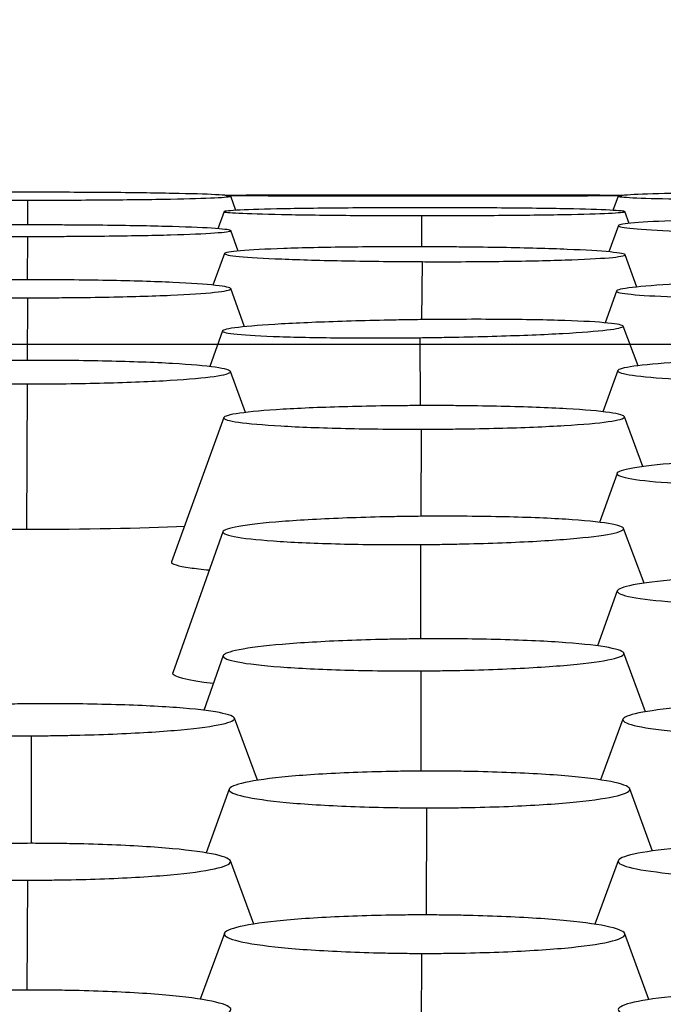
# Model space of a CAD drawing. Units: millimetres. Extents: x 0 to 291, y -125 to 204.
# Drawn here: x 164 to 166, y 156 to 158 of the extents above; entities that cross this region are included whole.
import ezdxf
from ezdxf import colors
from ezdxf.entities.mleader import LeaderData, LeaderLine
from ezdxf.enums import TextEntityAlignment as Align
from ezdxf.math import Vec2, Vec3

# ---------------------------------------------------------------- set-up
doc = ezdxf.new("R2010")
doc.units = ezdxf.units.MM
doc.layers.add('Predeterminado', color=7, linetype='Continuous')
doc.layers.add('RE-3-50X60-CENTR', color=7, linetype='Continuous')
doc.styles.add('SEACAD_Arial', font='arial.ttf')
doc.dimstyles.new('ISO', dxfattribs={"dimtxt": 3.125, "dimasz": 3.125, "dimexe": 1.5625, "dimexo": 0, "dimgap": 0.78125, "dimtad": 0, "dimlfac": 7.142857, "dimtxsty": 'SEACAD_Arial', "dimblk1": '_SE_FILLED', "dimblk2": '_SE_FILLED', "dimsah": 1, "dimcen": 1.5625, "dimadec": 1, "dimazin": 0, "dimtfac": 0.5, "dimtmove": 0, "dimatfit": 3, "dimfxl": 1, "dimarcsym": 0})

# ---------------------------------------------------------------- blocks, each defined once
blk = doc.blocks.new('SE4')
at = {"layer": 'RE-3-50X60-CENTR', "color": 7, "linetype": 'Continuous'}
for p, q in [((164.7646, 157.9594), (164.7546, 157.9869)), ((165.5047, 157.9869), (165.4947, 157.9594)), ((164.3611, 157.9792), (164.3608, 157.9311)), ((164.7417, 157.9569), (164.7297, 157.9238)), ((165.1241, 157.9492), (165.1237, 157.8888)), ((165.5259, 157.934), (165.5176, 157.9569)), ((165.5056, 157.9298), (165.4869, 157.8789)), ((164.769, 157.8806), (164.7546, 157.9201)), ((164.3611, 157.9088), (164.3606, 157.825)), ((164.7426, 157.8757), (164.7201, 157.8145)), ((165.541, 157.8108), (165.5184, 157.8734)), ((165.125, 157.86), (165.1239, 157.7476)), ((164.7815, 157.7339), (164.7546, 157.8078)), ((165.5014, 157.8031), (165.4798, 157.7415)), ((164.3611, 157.79), (164.3604, 157.6687)), ((164.7385, 157.7258), (164.7142, 157.6567)), ((165.5433, 157.6583), (165.5142, 157.7352)), ((165.1207, 157.7127), (165.1215, 157.5811)), ((164.7831, 157.5677), (164.7539, 157.6472)), ((165.5042, 157.6489), (165.4753, 157.5693)), ((164.3605, 157.623), (164.3594, 157.341)), ((164.7412, 157.5579), (164.6399, 157.2783)), ((165.5524, 157.4629), (165.5169, 157.5596)), ((165.1235, 157.5354), (165.1228, 157.3667)), ((165.5026, 157.4499), (165.4688, 157.355)), ((165.5549, 157.2372), (165.5152, 157.3432)), ((164.7396, 157.3369), (164.6424, 157.0637)), ((165.1218, 157.312), (165.1222, 157.1292)), ((165.5031, 157.2224), (165.4649, 157.1155)), ((164.7401, 157.0968), (164.7022, 156.9908)), ((165.558, 156.988), (165.5157, 157.1016)), ((165.1224, 157.0673), (165.1224, 156.8729)), ((164.8064, 156.8553), (164.7616, 156.9758)), ((165.5141, 156.9738), (165.4709, 156.8559)), ((164.3682, 156.9415), (164.3682, 156.7332)), ((164.7518, 156.8383), (164.7067, 156.7147)), ((165.5715, 156.7182), (165.5272, 156.8389)), ((165.1339, 156.8019), (165.1328, 156.5944)), ((164.799, 156.5767), (164.7542, 156.699)), ((165.5047, 156.6996), (165.4597, 156.5763)), ((164.3609, 156.6619), (164.3597, 156.449)), ((164.7422, 156.5588), (164.6953, 156.4311)), ((165.5642, 156.4305), (165.5176, 156.5582)), ((165.1243, 156.52), (165.1229, 156.3052))]:
    blk.add_line(p, q, dxfattribs=at)
for major_axis, start_param, end_param in [((-0.3881, 0), 3.278935, 6.177128), ((0.3881, 0), 3.284933, 6.107772)]:
    blk.add_ellipse((165.1298, 157.9882), major_axis=major_axis, ratio=0.001679, start_param=start_param, end_param=end_param, dxfattribs=at)
for points, knots in [([(164.3668, 157.9945), (164.3595, 157.9945), (164.3532, 157.9945), (164.342, 157.9945), (164.3359, 157.9945), (164.3169, 157.9944), (164.3044, 157.9944), (164.2673, 157.9942), (164.2428, 157.9941), (164.1722, 157.9935), (164.1289, 157.993), (164.0582, 157.9916), (164.0295, 157.9907), (163.99, 157.9889), (163.9792, 157.9879), (163.9783, 157.9859), (163.9883, 157.9849), (164.0265, 157.983), (164.0547, 157.9822), (164.1245, 157.9808), (164.1675, 157.9802), (164.2376, 157.9796), (164.262, 157.9794), (164.2988, 157.9793), (164.3113, 157.9792), (164.3303, 157.9792), (164.3363, 157.9792), (164.3474, 157.9792), (164.3538, 157.9792), (164.3611, 157.9792)], [0, 0, 0, 0, 0.014548, 0.014548, 0.030206, 0.030206, 0.061523, 0.061523, 0.124156, 0.124156, 0.249422, 0.249422, 0.374688, 0.374688, 0.499955, 0.499955, 0.625221, 0.625221, 0.750487, 0.750487, 0.875754, 0.875754, 0.938387, 0.938387, 0.969703, 0.969703, 0.985362, 0.985362, 1, 1, 1, 1]), ([(164.3611, 157.9792), (164.3685, 157.9792), (164.3749, 157.9792), (164.3862, 157.9792), (164.3923, 157.9792), (164.4115, 157.9792), (164.4242, 157.9792), (164.4617, 157.9794), (164.4865, 157.9795), (164.5581, 157.9801), (164.6021, 157.9806), (164.674, 157.982), (164.7032, 157.9829), (164.7434, 157.9848), (164.7543, 157.9858), (164.7549, 157.9878), (164.7447, 157.9888), (164.706, 157.9907), (164.6774, 157.9915), (164.6069, 157.9929), (164.5633, 157.9935), (164.4921, 157.9941), (164.4673, 157.9942), (164.4298, 157.9944), (164.4171, 157.9944), (164.3979, 157.9945), (164.3918, 157.9945), (164.3805, 157.9945), (164.3741, 157.9945), (164.3668, 157.9945)], [0, 0, 0, 0, 0.014648, 0.014648, 0.030306, 0.030306, 0.061622, 0.061622, 0.124254, 0.124254, 0.249517, 0.249517, 0.374781, 0.374781, 0.500044, 0.500044, 0.625308, 0.625308, 0.750572, 0.750572, 0.875835, 0.875835, 0.938467, 0.938467, 0.969783, 0.969783, 0.985441, 0.985441, 1, 1, 1, 1]), ([(165.8928, 157.9945), (165.8855, 157.9945), (165.8792, 157.9945), (165.868, 157.9945), (165.8619, 157.9945), (165.843, 157.9944), (165.8304, 157.9944), (165.7933, 157.9942), (165.7688, 157.9941), (165.6982, 157.9935), (165.6549, 157.993), (165.5842, 157.9916), (165.5555, 157.9907), (165.516, 157.9889), (165.5052, 157.9879), (165.5043, 157.9859), (165.5143, 157.9849), (165.5525, 157.983), (165.5807, 157.9822), (165.6505, 157.9808), (165.6935, 157.9802), (165.7636, 157.9796), (165.788, 157.9794), (165.8249, 157.9793), (165.8374, 157.9792), (165.8563, 157.9792), (165.8623, 157.9792), (165.8735, 157.9792), (165.8798, 157.9792), (165.8871, 157.9792)], [0, 0, 0, 0, 0.014544, 0.014544, 0.030203, 0.030203, 0.061519, 0.061519, 0.124153, 0.124153, 0.249419, 0.249419, 0.374686, 0.374686, 0.499953, 0.499953, 0.625219, 0.625219, 0.750486, 0.750486, 0.875753, 0.875753, 0.938386, 0.938386, 0.969703, 0.969703, 0.985361, 0.985361, 1, 1, 1, 1]), ([(165.1298, 157.9645), (165.1225, 157.9645), (165.1162, 157.9645), (165.105, 157.9645), (165.0989, 157.9645), (165.0799, 157.9645), (165.0674, 157.9644), (165.0303, 157.9643), (165.0058, 157.9641), (164.9352, 157.9636), (164.8919, 157.963), (164.8212, 157.9616), (164.7925, 157.9608), (164.753, 157.9589), (164.7421, 157.9579), (164.7413, 157.9559), (164.7513, 157.9549), (164.7895, 157.9531), (164.8177, 157.9522), (164.8875, 157.9508), (164.9305, 157.9502), (165.0006, 157.9496), (165.025, 157.9495), (165.0619, 157.9493), (165.0744, 157.9493), (165.0933, 157.9492), (165.0993, 157.9492), (165.1105, 157.9492), (165.1168, 157.9492), (165.1241, 157.9492)], [0, 0, 0, 0, 0.01455, 0.01455, 0.030208, 0.030208, 0.061525, 0.061525, 0.124158, 0.124158, 0.249424, 0.249424, 0.37469, 0.37469, 0.499956, 0.499956, 0.625222, 0.625222, 0.750488, 0.750488, 0.875754, 0.875754, 0.938387, 0.938387, 0.969703, 0.969703, 0.985362, 0.985362, 1, 1, 1, 1]), ([(165.1241, 157.9492), (165.1315, 157.9492), (165.138, 157.9492), (165.1493, 157.9492), (165.1553, 157.9492), (165.1745, 157.9492), (165.1872, 157.9493), (165.2247, 157.9494), (165.2495, 157.9496), (165.3211, 157.9501), (165.3652, 157.9507), (165.437, 157.9521), (165.4662, 157.9529), (165.5064, 157.9548), (165.5173, 157.9558), (165.5179, 157.9578), (165.5077, 157.9588), (165.469, 157.9607), (165.4404, 157.9616), (165.3699, 157.963), (165.3263, 157.9635), (165.2551, 157.9641), (165.2303, 157.9643), (165.1928, 157.9644), (165.1801, 157.9645), (165.1609, 157.9645), (165.1548, 157.9645), (165.1435, 157.9645), (165.1371, 157.9645), (165.1298, 157.9645)], [0, 0, 0, 0, 0.014648, 0.014648, 0.030306, 0.030306, 0.061622, 0.061622, 0.124253, 0.124253, 0.249517, 0.249517, 0.37478, 0.37478, 0.500044, 0.500044, 0.625307, 0.625307, 0.75057, 0.75057, 0.875834, 0.875834, 0.938465, 0.938465, 0.969781, 0.969781, 0.985439, 0.985439, 1, 1, 1, 1]), ([(164.3668, 157.9312), (164.3595, 157.9312), (164.3532, 157.9311), (164.342, 157.9311), (164.3359, 157.9311), (164.3169, 157.9311), (164.3044, 157.931), (164.2673, 157.9308), (164.2428, 157.9306), (164.1722, 157.9297), (164.1288, 157.9289), (164.0582, 157.9269), (164.0295, 157.9257), (163.99, 157.923), (163.9792, 157.9215), (163.9783, 157.9187), (163.9883, 157.9172), (164.0265, 157.9145), (164.0547, 157.9132), (164.1245, 157.9112), (164.1675, 157.9103), (164.2376, 157.9095), (164.262, 157.9092), (164.2988, 157.909), (164.3113, 157.909), (164.3303, 157.9089), (164.3363, 157.9089), (164.3474, 157.9088), (164.3538, 157.9088), (164.3611, 157.9088)], [0, 0, 0, 0, 0.014545, 0.014545, 0.030203, 0.030203, 0.06152, 0.06152, 0.124153, 0.124153, 0.24942, 0.24942, 0.374687, 0.374687, 0.499954, 0.499954, 0.62522, 0.62522, 0.750487, 0.750487, 0.875754, 0.875754, 0.938387, 0.938387, 0.969704, 0.969704, 0.985362, 0.985362, 1, 1, 1, 1]), ([(164.3611, 157.9088), (164.3685, 157.9088), (164.3749, 157.9088), (164.3862, 157.9088), (164.3923, 157.9089), (164.4115, 157.9089), (164.4242, 157.909), (164.4617, 157.9092), (164.4865, 157.9094), (164.5581, 157.9102), (164.6021, 157.911), (164.674, 157.913), (164.7032, 157.9143), (164.7434, 157.917), (164.7543, 157.9185), (164.7549, 157.9213), (164.7447, 157.9228), (164.706, 157.9256), (164.6774, 157.9268), (164.6069, 157.9289), (164.5633, 157.9297), (164.4921, 157.9306), (164.4673, 157.9308), (164.4298, 157.931), (164.4171, 157.9311), (164.3979, 157.9311), (164.3918, 157.9311), (164.3805, 157.9311), (164.3741, 157.9312), (164.3668, 157.9312)], [0, 0, 0, 0, 0.014647, 0.014647, 0.030305, 0.030305, 0.061621, 0.061621, 0.124253, 0.124253, 0.249517, 0.249517, 0.374782, 0.374782, 0.500046, 0.500046, 0.62531, 0.62531, 0.750574, 0.750574, 0.875838, 0.875838, 0.93847, 0.93847, 0.969786, 0.969786, 0.985444, 0.985444, 1, 1, 1, 1]), ([(165.8936, 157.9429), (165.8864, 157.9429), (165.8801, 157.943), (165.8689, 157.943), (165.8628, 157.943), (165.8438, 157.943), (165.8312, 157.9429), (165.7941, 157.9428), (165.7696, 157.9425), (165.699, 157.9417), (165.6557, 157.9407), (165.5851, 157.9384), (165.5564, 157.9368), (165.5168, 157.9335), (165.506, 157.9316), (165.5051, 157.9279), (165.5151, 157.926), (165.5533, 157.9224), (165.5815, 157.9207), (165.6514, 157.9178), (165.6944, 157.9166), (165.7645, 157.9153), (165.7888, 157.9149), (165.8257, 157.9145), (165.8382, 157.9144), (165.8571, 157.9142), (165.8632, 157.9142), (165.8743, 157.9141), (165.8807, 157.9141), (165.888, 157.9141)], [0, 0, 0, 0, 0.01454, 0.01454, 0.030198, 0.030198, 0.061515, 0.061515, 0.124149, 0.124149, 0.249416, 0.249416, 0.374684, 0.374684, 0.499951, 0.499951, 0.625218, 0.625218, 0.750486, 0.750486, 0.875753, 0.875753, 0.938387, 0.938387, 0.969704, 0.969704, 0.985362, 0.985362, 1, 1, 1, 1]), ([(165.1306, 157.8888), (165.1234, 157.8888), (165.117, 157.8889), (165.1058, 157.8889), (165.0998, 157.8889), (165.0808, 157.8888), (165.0682, 157.8888), (165.0311, 157.8886), (165.0066, 157.8884), (164.936, 157.8876), (164.8927, 157.8866), (164.822, 157.8842), (164.7933, 157.8827), (164.7538, 157.8793), (164.743, 157.8775), (164.7421, 157.8738), (164.7521, 157.8719), (164.7903, 157.8683), (164.8185, 157.8666), (164.8883, 157.8637), (164.9313, 157.8625), (165.0014, 157.8612), (165.0258, 157.8608), (165.0627, 157.8604), (165.0752, 157.8603), (165.0941, 157.8601), (165.1001, 157.8601), (165.1113, 157.86), (165.1176, 157.86), (165.125, 157.86)], [0, 0, 0, 0, 0.014539, 0.014539, 0.030197, 0.030197, 0.061514, 0.061514, 0.124148, 0.124148, 0.249416, 0.249416, 0.374683, 0.374683, 0.499951, 0.499951, 0.625218, 0.625218, 0.750486, 0.750486, 0.875753, 0.875753, 0.938387, 0.938387, 0.969704, 0.969704, 0.985363, 0.985363, 1, 1, 1, 1]), ([(165.125, 157.86), (165.1324, 157.8599), (165.1388, 157.8599), (165.1501, 157.8599), (165.1562, 157.8599), (165.1753, 157.8599), (165.188, 157.8599), (165.2255, 157.8601), (165.2503, 157.8603), (165.3219, 157.8611), (165.366, 157.8621), (165.4378, 157.8645), (165.4671, 157.866), (165.5072, 157.8694), (165.5181, 157.8713), (165.5188, 157.875), (165.5086, 157.8769), (165.4698, 157.8806), (165.4413, 157.8823), (165.3707, 157.8852), (165.3272, 157.8864), (165.2559, 157.8877), (165.2312, 157.888), (165.1937, 157.8884), (165.181, 157.8886), (165.1618, 157.8887), (165.1557, 157.8887), (165.1443, 157.8888), (165.138, 157.8888), (165.1306, 157.8888)], [0, 0, 0, 0, 0.014647, 0.014647, 0.030305, 0.030305, 0.061621, 0.061621, 0.124254, 0.124254, 0.249519, 0.249519, 0.374783, 0.374783, 0.500048, 0.500048, 0.625313, 0.625313, 0.750578, 0.750578, 0.875843, 0.875843, 0.938475, 0.938475, 0.969792, 0.969792, 0.98545, 0.98545, 1, 1, 1, 1]), ([(164.3668, 157.825), (164.3595, 157.825), (164.3532, 157.825), (164.342, 157.8249), (164.3359, 157.8249), (164.3169, 157.8248), (164.3044, 157.8247), (164.2673, 157.8244), (164.2427, 157.8241), (164.1721, 157.8228), (164.1288, 157.8215), (164.0582, 157.8183), (164.0295, 157.8164), (163.99, 157.8122), (163.9792, 157.8099), (163.9783, 157.8054), (163.9883, 157.8031), (164.0265, 157.7989), (164.0546, 157.7969), (164.1245, 157.7937), (164.1675, 157.7924), (164.2376, 157.791), (164.262, 157.7907), (164.2988, 157.7903), (164.3113, 157.7902), (164.3303, 157.7901), (164.3363, 157.7901), (164.3474, 157.7901), (164.3538, 157.7901), (164.3611, 157.79)], [0, 0, 0, 0, 0.01454, 0.01454, 0.030199, 0.030199, 0.061516, 0.061516, 0.124149, 0.124149, 0.249417, 0.249417, 0.374684, 0.374684, 0.499952, 0.499952, 0.625219, 0.625219, 0.750487, 0.750487, 0.875754, 0.875754, 0.938388, 0.938388, 0.969705, 0.969705, 0.985363, 0.985363, 1, 1, 1, 1]), ([(164.3611, 157.79), (164.3685, 157.79), (164.3749, 157.79), (164.3862, 157.7901), (164.3923, 157.7901), (164.4115, 157.7902), (164.4242, 157.7902), (164.4617, 157.7905), (164.4865, 157.7909), (164.5581, 157.7922), (164.6022, 157.7934), (164.674, 157.7966), (164.7032, 157.7985), (164.7434, 157.8028), (164.7543, 157.8051), (164.7549, 157.8096), (164.7447, 157.8119), (164.706, 157.8162), (164.6775, 157.8182), (164.6069, 157.8214), (164.5633, 157.8227), (164.4921, 157.8241), (164.4673, 157.8244), (164.4298, 157.8247), (164.4171, 157.8248), (164.3979, 157.8249), (164.3918, 157.8249), (164.3805, 157.825), (164.3741, 157.825), (164.3668, 157.825)], [0, 0, 0, 0, 0.014646, 0.014646, 0.030304, 0.030304, 0.06162, 0.06162, 0.124253, 0.124253, 0.249518, 0.249518, 0.374783, 0.374783, 0.500047, 0.500047, 0.625312, 0.625312, 0.750577, 0.750577, 0.875842, 0.875842, 0.938474, 0.938474, 0.96979, 0.96979, 0.985449, 0.985449, 1, 1, 1, 1]), ([(165.8894, 157.825), (165.8821, 157.8249), (165.8758, 157.8248), (165.8646, 157.8246), (165.8586, 157.8245), (165.8396, 157.8242), (165.827, 157.824), (165.7899, 157.8232), (165.7654, 157.8226), (165.6948, 157.8204), (165.6515, 157.8186), (165.5809, 157.8146), (165.5522, 157.8123), (165.5126, 157.8076), (165.5018, 157.8052), (165.501, 157.8008), (165.511, 157.7986), (165.5492, 157.7948), (165.5773, 157.7932), (165.6472, 157.7909), (165.6902, 157.7901), (165.7603, 157.7895), (165.7846, 157.7895), (165.8215, 157.7896), (165.834, 157.7896), (165.8529, 157.7897), (165.8589, 157.7898), (165.8701, 157.7899), (165.8764, 157.79), (165.8837, 157.79)], [0, 0, 0, 0, 0.014535, 0.014535, 0.030193, 0.030193, 0.06151, 0.06151, 0.124144, 0.124144, 0.249413, 0.249413, 0.374681, 0.374681, 0.499949, 0.499949, 0.625217, 0.625217, 0.750486, 0.750486, 0.875754, 0.875754, 0.938388, 0.938388, 0.969705, 0.969705, 0.985364, 0.985364, 1, 1, 1, 1]), ([(165.1265, 157.7477), (165.1192, 157.7476), (165.1129, 157.7475), (165.1017, 157.7473), (165.0957, 157.7473), (165.0767, 157.7469), (165.0641, 157.7467), (165.027, 157.7459), (165.0025, 157.7453), (164.9319, 157.7431), (164.8885, 157.7413), (164.8179, 157.7373), (164.7892, 157.735), (164.7497, 157.7303), (164.7389, 157.7279), (164.738, 157.7235), (164.748, 157.7213), (164.7862, 157.7175), (164.8143, 157.7159), (164.8841, 157.7136), (164.9271, 157.7128), (164.9972, 157.7122), (165.0216, 157.7122), (165.0585, 157.7123), (165.071, 157.7123), (165.0899, 157.7124), (165.0959, 157.7125), (165.1071, 157.7126), (165.1134, 157.7127), (165.1207, 157.7127)], [0, 0, 0, 0, 0.014534, 0.014534, 0.030192, 0.030192, 0.061509, 0.061509, 0.124144, 0.124144, 0.249412, 0.249412, 0.37468, 0.37468, 0.499949, 0.499949, 0.625217, 0.625217, 0.750486, 0.750486, 0.875754, 0.875754, 0.938388, 0.938388, 0.969705, 0.969705, 0.985364, 0.985364, 1, 1, 1, 1]), ([(165.1207, 157.7127), (165.1281, 157.7128), (165.1346, 157.7129), (165.1459, 157.7131), (165.1519, 157.7131), (165.1711, 157.7135), (165.1838, 157.7137), (165.2213, 157.7145), (165.2461, 157.7151), (165.3177, 157.7172), (165.3618, 157.719), (165.4336, 157.723), (165.4629, 157.7254), (165.503, 157.7301), (165.5139, 157.7325), (165.5145, 157.737), (165.5044, 157.7392), (165.4657, 157.743), (165.4371, 157.7447), (165.3666, 157.747), (165.323, 157.7478), (165.2518, 157.7483), (165.227, 157.7483), (165.1895, 157.7482), (165.1768, 157.7481), (165.1576, 157.748), (165.1515, 157.7479), (165.1402, 157.7478), (165.1338, 157.7478), (165.1265, 157.7477)], [0, 0, 0, 0, 0.014646, 0.014646, 0.030304, 0.030304, 0.06162, 0.06162, 0.124253, 0.124253, 0.249519, 0.249519, 0.374785, 0.374785, 0.50005, 0.50005, 0.625316, 0.625316, 0.750582, 0.750582, 0.875848, 0.875848, 0.93848, 0.93848, 0.969797, 0.969797, 0.985455, 0.985455, 1, 1, 1, 1]), ([(164.3662, 157.6688), (164.3589, 157.6687), (164.3526, 157.6687), (164.3414, 157.6687), (164.3353, 157.6686), (164.3163, 157.6685), (164.3037, 157.6683), (164.2666, 157.6678), (164.2421, 157.6673), (164.1715, 157.6654), (164.1282, 157.6637), (164.0575, 157.6594), (164.0288, 157.6568), (163.9893, 157.6512), (163.9785, 157.6481), (163.9777, 157.6423), (163.9877, 157.6393), (164.0258, 157.6339), (164.054, 157.6314), (164.1238, 157.6273), (164.1668, 157.6257), (164.237, 157.624), (164.2613, 157.6236), (164.2982, 157.6232), (164.3107, 157.6231), (164.3296, 157.623), (164.3357, 157.623), (164.3468, 157.623), (164.3532, 157.623), (164.3605, 157.623)], [0, 0, 0, 0, 0.014537, 0.014537, 0.030196, 0.030196, 0.061513, 0.061513, 0.124147, 0.124147, 0.249415, 0.249415, 0.374683, 0.374683, 0.499951, 0.499951, 0.625219, 0.625219, 0.750487, 0.750487, 0.875755, 0.875755, 0.938389, 0.938389, 0.969706, 0.969706, 0.985365, 0.985365, 1, 1, 1, 1]), ([(164.3605, 157.623), (164.3679, 157.623), (164.3743, 157.623), (164.3856, 157.6231), (164.3917, 157.6231), (164.4108, 157.6233), (164.4236, 157.6234), (164.461, 157.6239), (164.4859, 157.6244), (164.5575, 157.6262), (164.6016, 157.628), (164.6734, 157.6323), (164.7027, 157.6349), (164.7428, 157.6406), (164.7537, 157.6436), (164.7543, 157.6495), (164.7441, 157.6525), (164.7054, 157.6581), (164.6769, 157.6606), (164.6063, 157.6646), (164.5628, 157.6662), (164.4915, 157.6678), (164.4667, 157.6682), (164.4292, 157.6686), (164.4165, 157.6687), (164.3973, 157.6688), (164.3912, 157.6688), (164.3799, 157.6688), (164.3735, 157.6688), (164.3662, 157.6688)], [0, 0, 0, 0, 0.014645, 0.014645, 0.030303, 0.030303, 0.061619, 0.061619, 0.124252, 0.124252, 0.249517, 0.249517, 0.374783, 0.374783, 0.500048, 0.500048, 0.625314, 0.625314, 0.750579, 0.750579, 0.875844, 0.875844, 0.938477, 0.938477, 0.969793, 0.969793, 0.985451, 0.985451, 1, 1, 1, 1]), ([(165.8922, 157.6721), (165.8849, 157.6721), (165.8786, 157.6721), (165.8674, 157.672), (165.8613, 157.672), (165.8423, 157.6718), (165.8297, 157.6717), (165.7926, 157.6712), (165.7681, 157.6707), (165.6975, 157.6688), (165.6542, 157.667), (165.5835, 157.6628), (165.5548, 157.6602), (165.5153, 157.6545), (165.5045, 157.6515), (165.5037, 157.6457), (165.5137, 157.6427), (165.5518, 157.6372), (165.58, 157.6347), (165.6498, 157.6307), (165.6929, 157.6291), (165.763, 157.6274), (165.7873, 157.627), (165.8242, 157.6266), (165.8367, 157.6265), (165.8556, 157.6264), (165.8617, 157.6264), (165.8728, 157.6264), (165.8792, 157.6264), (165.8865, 157.6264)], [0, 0, 0, 0, 0.014534, 0.014534, 0.030192, 0.030192, 0.061509, 0.061509, 0.124144, 0.124144, 0.249412, 0.249412, 0.374681, 0.374681, 0.499949, 0.499949, 0.625218, 0.625218, 0.750486, 0.750486, 0.875755, 0.875755, 0.938389, 0.938389, 0.969706, 0.969706, 0.985365, 0.985365, 1, 1, 1, 1]), ([(165.1292, 157.5812), (165.1219, 157.5812), (165.1156, 157.5811), (165.1044, 157.5811), (165.0983, 157.581), (165.0793, 157.5809), (165.0667, 157.5807), (165.0296, 157.5802), (165.0051, 157.5797), (164.9345, 157.5778), (164.8911, 157.5761), (164.8205, 157.5718), (164.7918, 157.5692), (164.7523, 157.5636), (164.7415, 157.5606), (164.7407, 157.5547), (164.7506, 157.5517), (164.7888, 157.5463), (164.817, 157.5438), (164.8868, 157.5397), (164.9298, 157.5381), (165, 157.5364), (165.0243, 157.536), (165.0612, 157.5356), (165.0737, 157.5355), (165.0926, 157.5354), (165.0987, 157.5354), (165.1098, 157.5354), (165.1162, 157.5354), (165.1235, 157.5354)], [0, 0, 0, 0, 0.014527, 0.014527, 0.030185, 0.030185, 0.061503, 0.061503, 0.124138, 0.124138, 0.249407, 0.249407, 0.374677, 0.374677, 0.499946, 0.499946, 0.625216, 0.625216, 0.750485, 0.750485, 0.875755, 0.875755, 0.938389, 0.938389, 0.969707, 0.969707, 0.985365, 0.985365, 1, 1, 1, 1]), ([(165.1235, 157.5354), (165.1309, 157.5354), (165.1373, 157.5354), (165.1486, 157.5355), (165.1547, 157.5355), (165.1739, 157.5357), (165.1866, 157.5358), (165.2241, 157.5363), (165.2489, 157.5368), (165.3205, 157.5386), (165.3646, 157.5404), (165.4365, 157.5447), (165.4657, 157.5473), (165.5058, 157.553), (165.5167, 157.556), (165.5173, 157.5619), (165.5071, 157.5649), (165.4684, 157.5705), (165.4399, 157.573), (165.3693, 157.577), (165.3258, 157.5786), (165.2545, 157.5802), (165.2297, 157.5806), (165.1922, 157.581), (165.1795, 157.5811), (165.1603, 157.5812), (165.1542, 157.5812), (165.1429, 157.5812), (165.1365, 157.5812), (165.1292, 157.5812)], [0, 0, 0, 0, 0.014644, 0.014644, 0.030303, 0.030303, 0.061619, 0.061619, 0.124253, 0.124253, 0.249519, 0.249519, 0.374786, 0.374786, 0.500053, 0.500053, 0.62532, 0.62532, 0.750587, 0.750587, 0.875853, 0.875853, 0.938487, 0.938487, 0.969804, 0.969804, 0.985462, 0.985462, 1, 1, 1, 1]), ([(165.8905, 157.4798), (165.8832, 157.4797), (165.8769, 157.4796), (165.8657, 157.4795), (165.8597, 157.4794), (165.8407, 157.4791), (165.8281, 157.4789), (165.791, 157.4781), (165.7664, 157.4773), (165.6958, 157.4747), (165.6525, 157.4723), (165.5818, 157.4668), (165.5532, 157.4635), (165.5137, 157.4566), (165.5029, 157.4529), (165.502, 157.4459), (165.512, 157.4424), (165.5502, 157.4361), (165.5783, 157.4333), (165.6482, 157.4288), (165.6912, 157.4271), (165.7613, 157.4256), (165.7857, 157.4252), (165.8226, 157.4249), (165.8351, 157.4249), (165.854, 157.4249), (165.86, 157.4249), (165.8712, 157.4249), (165.8775, 157.4249), (165.8848, 157.425)], [0, 0, 0, 0, 0.014524, 0.014524, 0.030183, 0.030183, 0.0615, 0.0615, 0.124135, 0.124135, 0.249405, 0.249405, 0.374675, 0.374675, 0.499945, 0.499945, 0.625215, 0.625215, 0.750485, 0.750485, 0.875755, 0.875755, 0.93839, 0.93839, 0.969707, 0.969707, 0.985366, 0.985366, 1, 1, 1, 1]), ([(164.3594, 157.341), (164.2311, 157.3412), (164.107, 157.3444), (163.9289, 157.3554), (163.8776, 157.363), (163.8786, 157.3706), (163.8787, 157.3707), (163.8787, 157.3709)], [0, 0, 0, 0, 0.25, 0.25, 0.5, 0.5, 0.5041703, 0.5041703, 0.5041703, 0.5041703]), ([(165.1275, 157.3667), (165.1203, 157.3667), (165.1139, 157.3666), (165.1027, 157.3665), (165.0967, 157.3664), (165.0777, 157.3661), (165.0651, 157.3659), (165.028, 157.365), (165.0035, 157.3643), (164.9328, 157.3617), (164.8895, 157.3593), (164.8189, 157.3538), (164.7902, 157.3505), (164.7507, 157.3436), (164.7399, 157.3399), (164.739, 157.3329), (164.749, 157.3294), (164.7872, 157.3231), (164.8153, 157.3203), (164.8852, 157.3158), (164.9282, 157.3141), (164.9983, 157.3125), (165.0227, 157.3122), (165.0596, 157.3119), (165.0721, 157.3118), (165.091, 157.3118), (165.097, 157.3118), (165.1082, 157.3119), (165.1145, 157.3119), (165.1218, 157.312)], [0, 0, 0, 0, 0.014521, 0.014521, 0.03018, 0.03018, 0.061498, 0.061498, 0.124133, 0.124133, 0.249403, 0.249403, 0.374674, 0.374674, 0.499944, 0.499944, 0.625214, 0.625214, 0.750485, 0.750485, 0.875755, 0.875755, 0.93839, 0.93839, 0.969708, 0.969708, 0.985367, 0.985367, 1, 1, 1, 1]), ([(165.1218, 157.312), (165.1292, 157.312), (165.1357, 157.3121), (165.1469, 157.3122), (165.153, 157.3123), (165.1722, 157.3125), (165.1849, 157.3128), (165.2224, 157.3136), (165.2472, 157.3143), (165.3188, 157.3169), (165.363, 157.3192), (165.4348, 157.3248), (165.464, 157.3281), (165.5041, 157.3351), (165.515, 157.3388), (165.5157, 157.3459), (165.5055, 157.3494), (165.4668, 157.3558), (165.4383, 157.3587), (165.3677, 157.3631), (165.3241, 157.3648), (165.2529, 157.3663), (165.2281, 157.3666), (165.1906, 157.3669), (165.1779, 157.3669), (165.1587, 157.3669), (165.1525, 157.3669), (165.1412, 157.3668), (165.1349, 157.3668), (165.1275, 157.3667)], [0, 0, 0, 0, 0.014643, 0.014643, 0.030301, 0.030301, 0.061618, 0.061618, 0.124252, 0.124252, 0.24952, 0.24952, 0.374787, 0.374787, 0.500055, 0.500055, 0.625323, 0.625323, 0.75059, 0.75059, 0.875858, 0.875858, 0.938492, 0.938492, 0.969809, 0.969809, 0.985467, 0.985467, 1, 1, 1, 1]), ([(164.6399, 157.2783), (164.6399, 157.2782), (164.6398, 157.2781), (164.6393, 157.2742), (164.6519, 157.2705), (164.6861, 157.2656), (164.6984, 157.2642), (164.7126, 157.2628)], [0.2906753, 0.2906753, 0.2906753, 0.2906753, 0.2964874, 0.2964874, 0.4723655, 0.4723655, 0.5475031, 0.5475031, 0.5475031, 0.5475031]), ([(165.891, 157.2549), (165.8838, 157.2549), (165.8775, 157.2548), (165.8663, 157.2547), (165.8602, 157.2546), (165.8412, 157.2543), (165.8286, 157.2541), (165.7915, 157.2533), (165.767, 157.2525), (165.6963, 157.2498), (165.653, 157.2472), (165.5823, 157.2412), (165.5537, 157.2376), (165.5142, 157.2298), (165.5034, 157.2257), (165.5026, 157.2178), (165.5125, 157.2138), (165.5507, 157.2065), (165.5788, 157.2032), (165.6486, 157.198), (165.6917, 157.1959), (165.7618, 157.1939), (165.7862, 157.1935), (165.8231, 157.193), (165.8356, 157.1929), (165.8545, 157.1929), (165.8605, 157.1929), (165.8717, 157.1929), (165.878, 157.1929), (165.8853, 157.1929)], [0, 0, 0, 0, 0.014521, 0.014521, 0.03018, 0.03018, 0.061497, 0.061497, 0.124132, 0.124132, 0.249403, 0.249403, 0.374673, 0.374673, 0.499944, 0.499944, 0.625214, 0.625214, 0.750485, 0.750485, 0.875755, 0.875755, 0.938391, 0.938391, 0.969708, 0.969708, 0.985367, 0.985367, 1, 1, 1, 1]), ([(165.1281, 157.1293), (165.1208, 157.1293), (165.1145, 157.1292), (165.1033, 157.1291), (165.0972, 157.129), (165.0782, 157.1287), (165.0656, 157.1285), (165.0285, 157.1277), (165.004, 157.1269), (164.9333, 157.1242), (164.89, 157.1216), (164.8193, 157.1156), (164.7907, 157.112), (164.7512, 157.1042), (164.7404, 157.1001), (164.7396, 157.0922), (164.7495, 157.0882), (164.7877, 157.0809), (164.8158, 157.0776), (164.8857, 157.0724), (164.9287, 157.0703), (164.9988, 157.0683), (165.0232, 157.0678), (165.0601, 157.0674), (165.0726, 157.0673), (165.0915, 157.0673), (165.0975, 157.0673), (165.1087, 157.0673), (165.115, 157.0673), (165.1224, 157.0673)], [0, 0, 0, 0, 0.014517, 0.014517, 0.030176, 0.030176, 0.061494, 0.061494, 0.124129, 0.124129, 0.2494, 0.2494, 0.374671, 0.374671, 0.499942, 0.499942, 0.625214, 0.625214, 0.750485, 0.750485, 0.875756, 0.875756, 0.938391, 0.938391, 0.969709, 0.969709, 0.985368, 0.985368, 1, 1, 1, 1]), ([(165.1224, 157.0673), (165.1298, 157.0674), (165.1362, 157.0674), (165.1475, 157.0675), (165.1536, 157.0676), (165.1727, 157.0678), (165.1854, 157.068), (165.2229, 157.0688), (165.2478, 157.0696), (165.3194, 157.0723), (165.3635, 157.0748), (165.4354, 157.0809), (165.4646, 157.0845), (165.5047, 157.0923), (165.5156, 157.0965), (165.5162, 157.1045), (165.506, 157.1086), (165.4674, 157.1159), (165.4388, 157.1193), (165.3683, 157.1245), (165.3247, 157.1265), (165.2534, 157.1285), (165.2286, 157.1289), (165.1911, 157.1293), (165.1784, 157.1294), (165.1592, 157.1294), (165.1531, 157.1294), (165.1418, 157.1294), (165.1354, 157.1294), (165.1281, 157.1293)], [0, 0, 0, 0, 0.014642, 0.014642, 0.0303, 0.0303, 0.061617, 0.061617, 0.124252, 0.124252, 0.24952, 0.24952, 0.374788, 0.374788, 0.500057, 0.500057, 0.625325, 0.625325, 0.750593, 0.750593, 0.875862, 0.875862, 0.938496, 0.938496, 0.969813, 0.969813, 0.985472, 0.985472, 1, 1, 1, 1]), ([(164.7207, 157.0427), (164.6696, 157.0488), (164.6415, 157.056), (164.6423, 157.0633), (164.6423, 157.0635), (164.6424, 157.0637)], [0.3139506, 0.3139506, 0.3139506, 0.3139506, 0.5, 0.5, 0.5059876, 0.5059876, 0.5059876, 0.5059876]), ([(164.3739, 157.0035), (164.3666, 157.0034), (164.3603, 157.0034), (164.3491, 157.0033), (164.3431, 157.0032), (164.3241, 157.0029), (164.3115, 157.0027), (164.2744, 157.0019), (164.2498, 157.0011), (164.1792, 156.9983), (164.1358, 156.9958), (164.0652, 156.9898), (164.0365, 156.9861), (163.9971, 156.9784), (163.9863, 156.9743), (163.9854, 156.9663), (163.9954, 156.9624), (164.0335, 156.9551), (164.0616, 156.9518), (164.1314, 156.9465), (164.1745, 156.9445), (164.2446, 156.9425), (164.269, 156.942), (164.3059, 156.9416), (164.3184, 156.9415), (164.3373, 156.9414), (164.3434, 156.9414), (164.3545, 156.9414), (164.3608, 156.9414), (164.3682, 156.9415)], [0, 0, 0, 0, 0.014525, 0.014525, 0.030183, 0.030183, 0.061501, 0.061501, 0.124136, 0.124136, 0.249406, 0.249406, 0.374676, 0.374676, 0.499946, 0.499946, 0.625216, 0.625216, 0.750487, 0.750487, 0.875757, 0.875757, 0.938392, 0.938392, 0.969709, 0.969709, 0.985368, 0.985368, 1, 1, 1, 1]), ([(164.3682, 156.9415), (164.3756, 156.9415), (164.382, 156.9415), (164.3933, 156.9416), (164.3994, 156.9417), (164.4185, 156.942), (164.4313, 156.9422), (164.4688, 156.943), (164.4936, 156.9437), (164.5652, 156.9465), (164.6094, 156.949), (164.6813, 156.9551), (164.7105, 156.9587), (164.7505, 156.9665), (164.7614, 156.9706), (164.7621, 156.9787), (164.7519, 156.9827), (164.7132, 156.9901), (164.6847, 156.9934), (164.6142, 156.9987), (164.5706, 157.0007), (164.4993, 157.0026), (164.4745, 157.0031), (164.437, 157.0035), (164.4243, 157.0035), (164.4051, 157.0036), (164.3989, 157.0036), (164.3876, 157.0036), (164.3812, 157.0035), (164.3739, 157.0035)], [0, 0, 0, 0, 0.014641, 0.014641, 0.0303, 0.0303, 0.061617, 0.061617, 0.12425, 0.12425, 0.249518, 0.249518, 0.374785, 0.374785, 0.500053, 0.500053, 0.62532, 0.62532, 0.750588, 0.750588, 0.875855, 0.875855, 0.938489, 0.938489, 0.969806, 0.969806, 0.985464, 0.985464, 1, 1, 1, 1]), ([(165.902, 157.006), (165.8947, 157.006), (165.8884, 157.006), (165.8772, 157.006), (165.8711, 157.006), (165.8521, 157.0058), (165.8396, 157.0057), (165.8024, 157.005), (165.7779, 157.0044), (165.7072, 157.002), (165.6639, 156.9995), (165.5932, 156.9935), (165.5646, 156.9898), (165.5251, 156.9817), (165.5143, 156.9773), (165.5135, 156.9687), (165.5234, 156.9643), (165.5616, 156.9561), (165.5897, 156.9523), (165.6596, 156.946), (165.7026, 156.9434), (165.7728, 156.9407), (165.7971, 156.94), (165.834, 156.9392), (165.8465, 156.939), (165.8655, 156.9388), (165.8715, 156.9388), (165.8826, 156.9387), (165.889, 156.9387), (165.8963, 156.9386)], [0, 0, 0, 0, 0.014515, 0.014515, 0.030174, 0.030174, 0.061492, 0.061492, 0.124128, 0.124128, 0.249399, 0.249399, 0.37467, 0.37467, 0.499942, 0.499942, 0.625213, 0.625213, 0.750484, 0.750484, 0.875756, 0.875756, 0.938391, 0.938391, 0.969709, 0.969709, 0.985368, 0.985368, 1, 1, 1, 1]), ([(165.1396, 156.8731), (165.1324, 156.8731), (165.126, 156.8731), (165.1148, 156.873), (165.1088, 156.873), (165.0898, 156.8728), (165.0772, 156.8726), (165.0401, 156.8719), (165.0155, 156.8711), (164.9449, 156.8684), (164.9015, 156.8658), (164.8309, 156.8593), (164.8022, 156.8553), (164.7628, 156.8467), (164.752, 156.842), (164.7511, 156.8329), (164.7611, 156.8283), (164.7992, 156.8196), (164.8273, 156.8157), (164.8972, 156.8092), (164.9402, 156.8065), (165.0104, 156.8038), (165.0348, 156.8031), (165.0717, 156.8024), (165.0842, 156.8022), (165.1031, 156.802), (165.1091, 156.8019), (165.1203, 156.8019), (165.1266, 156.8019), (165.1339, 156.8019)], [0, 0, 0, 0, 0.01452, 0.01452, 0.030178, 0.030178, 0.061496, 0.061496, 0.124132, 0.124132, 0.249402, 0.249402, 0.374673, 0.374673, 0.499944, 0.499944, 0.625215, 0.625215, 0.750486, 0.750486, 0.875757, 0.875757, 0.938392, 0.938392, 0.96971, 0.96971, 0.985369, 0.985369, 1, 1, 1, 1]), ([(165.1339, 156.8019), (165.1413, 156.8019), (165.1478, 156.8019), (165.1591, 156.8019), (165.1652, 156.8019), (165.1843, 156.8021), (165.197, 156.8023), (165.2345, 156.803), (165.2594, 156.8036), (165.331, 156.8063), (165.3751, 156.809), (165.447, 156.8155), (165.4762, 156.8195), (165.5163, 156.8282), (165.5272, 156.8329), (165.5278, 156.8421), (165.5176, 156.8468), (165.479, 156.8555), (165.4505, 156.8595), (165.3799, 156.866), (165.3363, 156.8686), (165.265, 156.8713), (165.2402, 156.872), (165.2027, 156.8727), (165.19, 156.8728), (165.1708, 156.873), (165.1646, 156.873), (165.1533, 156.8731), (165.147, 156.8731), (165.1396, 156.8731)], [0, 0, 0, 0, 0.014641, 0.014641, 0.0303, 0.0303, 0.061617, 0.061617, 0.124251, 0.124251, 0.249519, 0.249519, 0.374787, 0.374787, 0.500055, 0.500055, 0.625323, 0.625323, 0.750591, 0.750591, 0.875859, 0.875859, 0.938494, 0.938494, 0.969811, 0.969811, 0.985469, 0.985469, 1, 1, 1, 1]), ([(164.3666, 156.7332), (164.3593, 156.7332), (164.353, 156.7331), (164.3418, 156.7331), (164.3357, 156.733), (164.3167, 156.7328), (164.3041, 156.7327), (164.267, 156.7319), (164.2425, 156.7312), (164.1718, 156.7285), (164.1284, 156.7259), (164.0578, 156.7194), (164.0292, 156.7154), (163.9897, 156.7068), (163.9789, 156.7021), (163.9781, 156.693), (163.988, 156.6883), (164.0261, 156.6797), (164.0542, 156.6758), (164.1241, 156.6693), (164.1671, 156.6666), (164.2373, 156.6639), (164.2617, 156.6632), (164.2986, 156.6624), (164.3111, 156.6622), (164.33, 156.6621), (164.336, 156.662), (164.3472, 156.6619), (164.3535, 156.6619), (164.3609, 156.6619)], [0, 0, 0, 0, 0.014518, 0.014518, 0.030176, 0.030176, 0.061494, 0.061494, 0.12413, 0.12413, 0.249401, 0.249401, 0.374672, 0.374672, 0.499943, 0.499943, 0.625214, 0.625214, 0.750486, 0.750486, 0.875757, 0.875757, 0.938392, 0.938392, 0.96971, 0.96971, 0.985369, 0.985369, 1, 1, 1, 1]), ([(164.3609, 156.6619), (164.3683, 156.6619), (164.3747, 156.6619), (164.386, 156.662), (164.3921, 156.662), (164.4112, 156.6622), (164.4239, 156.6623), (164.4615, 156.663), (164.4863, 156.6637), (164.558, 156.6664), (164.6021, 156.669), (164.674, 156.6755), (164.7032, 156.6795), (164.7432, 156.6882), (164.7541, 156.6929), (164.7547, 156.7022), (164.7446, 156.7069), (164.7059, 156.7156), (164.6774, 156.7196), (164.6068, 156.7261), (164.5632, 156.7287), (164.4919, 156.7314), (164.4671, 156.7321), (164.4296, 156.7327), (164.4169, 156.7329), (164.3977, 156.7331), (164.3916, 156.7331), (164.3803, 156.7332), (164.3739, 156.7332), (164.3666, 156.7332)], [0, 0, 0, 0, 0.014641, 0.014641, 0.030299, 0.030299, 0.061616, 0.061616, 0.12425, 0.12425, 0.249519, 0.249519, 0.374787, 0.374787, 0.500056, 0.500056, 0.625324, 0.625324, 0.750593, 0.750593, 0.875861, 0.875861, 0.938495, 0.938495, 0.969812, 0.969812, 0.985471, 0.985471, 1, 1, 1, 1]), ([(165.8926, 156.7344), (165.8853, 156.7344), (165.879, 156.7344), (165.8678, 156.7343), (165.8617, 156.7343), (165.8427, 156.7341), (165.8301, 156.7339), (165.793, 156.7331), (165.7685, 156.7324), (165.6978, 156.7297), (165.6544, 156.7271), (165.5838, 156.7206), (165.5552, 156.7166), (165.5157, 156.708), (165.5049, 156.7033), (165.5041, 156.6942), (165.514, 156.6895), (165.5521, 156.6809), (165.5803, 156.677), (165.6501, 156.6705), (165.6932, 156.6678), (165.7633, 156.6651), (165.7877, 156.6644), (165.8246, 156.6637), (165.8371, 156.6635), (165.856, 156.6633), (165.8621, 156.6632), (165.8732, 156.6632), (165.8796, 156.6631), (165.8869, 156.6631)], [0, 0, 0, 0, 0.014512, 0.014512, 0.030171, 0.030171, 0.061489, 0.061489, 0.124125, 0.124125, 0.249397, 0.249397, 0.374669, 0.374669, 0.499941, 0.499941, 0.625212, 0.625212, 0.750484, 0.750484, 0.875756, 0.875756, 0.938392, 0.938392, 0.96971, 0.96971, 0.985369, 0.985369, 1, 1, 1, 1]), ([(165.13, 156.5945), (165.1227, 156.5945), (165.1164, 156.5944), (165.1052, 156.5944), (165.0992, 156.5944), (165.0802, 156.5942), (165.0676, 156.594), (165.0304, 156.5933), (165.0059, 156.5926), (164.9352, 156.5899), (164.8919, 156.5872), (164.8212, 156.5805), (164.7926, 156.5764), (164.7531, 156.5674), (164.7423, 156.5626), (164.7415, 156.553), (164.7514, 156.5482), (164.7896, 156.5391), (164.8177, 156.5349), (164.8875, 156.528), (164.9306, 156.5252), (165.0008, 156.5222), (165.0251, 156.5214), (165.062, 156.5206), (165.0745, 156.5204), (165.0935, 156.5202), (165.0995, 156.5201), (165.1106, 156.52), (165.117, 156.52), (165.1243, 156.52)], [0, 0, 0, 0, 0.014511, 0.014511, 0.03017, 0.03017, 0.061488, 0.061488, 0.124124, 0.124124, 0.249396, 0.249396, 0.374668, 0.374668, 0.49994, 0.49994, 0.625212, 0.625212, 0.750484, 0.750484, 0.875756, 0.875756, 0.938392, 0.938392, 0.96971, 0.96971, 0.985369, 0.985369, 1, 1, 1, 1]), ([(165.1243, 156.52), (165.1317, 156.52), (165.1381, 156.52), (165.1494, 156.52), (165.1555, 156.52), (165.1747, 156.5202), (165.1874, 156.5203), (165.2249, 156.521), (165.2497, 156.5217), (165.3214, 156.5244), (165.3655, 156.5271), (165.4374, 156.5337), (165.4666, 156.5379), (165.5067, 156.5469), (165.5175, 156.5518), (165.5182, 156.5615), (165.508, 156.5664), (165.4693, 156.5756), (165.4408, 156.5798), (165.3703, 156.5867), (165.3267, 156.5895), (165.2554, 156.5924), (165.2306, 156.5931), (165.1931, 156.5939), (165.1803, 156.5941), (165.1611, 156.5943), (165.155, 156.5944), (165.1437, 156.5944), (165.1373, 156.5944), (165.13, 156.5945)], [0, 0, 0, 0, 0.01464, 0.01464, 0.030299, 0.030299, 0.061616, 0.061616, 0.124251, 0.124251, 0.24952, 0.24952, 0.37479, 0.37479, 0.500059, 0.500059, 0.625328, 0.625328, 0.750598, 0.750598, 0.875867, 0.875867, 0.938502, 0.938502, 0.969819, 0.969819, 0.985477, 0.985477, 1, 1, 1, 1]), ([(164.367, 156.449), (164.3597, 156.449), (164.3534, 156.449), (164.3422, 156.449), (164.3362, 156.4489), (164.3171, 156.4488), (164.3046, 156.4486), (164.2674, 156.4479), (164.2429, 156.4472), (164.1722, 156.4444), (164.1288, 156.4417), (164.0582, 156.4351), (164.0296, 156.4309), (163.9901, 156.422), (163.9794, 156.4171), (163.9785, 156.4076), (163.9884, 156.4027), (164.0265, 156.3937), (164.0546, 156.3895), (164.1245, 156.3826), (164.1675, 156.3797), (164.2377, 156.3768), (164.2621, 156.376), (164.299, 156.3752), (164.3115, 156.375), (164.3304, 156.3747), (164.3365, 156.3747), (164.3476, 156.3746), (164.3539, 156.3746), (164.3613, 156.3745)], [0, 0, 0, 0, 0.014515, 0.014515, 0.030174, 0.030174, 0.061492, 0.061492, 0.124128, 0.124128, 0.249399, 0.249399, 0.374671, 0.374671, 0.499942, 0.499942, 0.625214, 0.625214, 0.750486, 0.750486, 0.875757, 0.875757, 0.938393, 0.938393, 0.969711, 0.969711, 0.98537, 0.98537, 1, 1, 1, 1]), ([(164.3613, 156.3745), (164.3687, 156.3745), (164.3751, 156.3745), (164.3864, 156.3745), (164.3925, 156.3746), (164.4116, 156.3747), (164.4244, 156.3749), (164.4619, 156.3755), (164.4867, 156.3762), (164.5584, 156.3789), (164.6025, 156.3816), (164.6744, 156.3883), (164.7036, 156.3924), (164.7437, 156.4015), (164.7545, 156.4064), (164.7552, 156.416), (164.745, 156.421), (164.7064, 156.4301), (164.6779, 156.4344), (164.6073, 156.4413), (164.5637, 156.4441), (164.4924, 156.447), (164.4676, 156.4477), (164.4301, 156.4485), (164.4173, 156.4487), (164.3981, 156.4489), (164.392, 156.4489), (164.3807, 156.449), (164.3743, 156.449), (164.367, 156.449)], [0, 0, 0, 0, 0.01464, 0.01464, 0.030299, 0.030299, 0.061616, 0.061616, 0.12425, 0.12425, 0.249519, 0.249519, 0.374788, 0.374788, 0.500057, 0.500057, 0.625326, 0.625326, 0.750594, 0.750594, 0.875863, 0.875863, 0.938498, 0.938498, 0.969815, 0.969815, 0.985474, 0.985474, 1, 1, 1, 1]), ([(165.893, 156.448), (165.8857, 156.448), (165.8794, 156.448), (165.8682, 156.4479), (165.8622, 156.4479), (165.8432, 156.4477), (165.8306, 156.4475), (165.7934, 156.4468), (165.7689, 156.4461), (165.6982, 156.4434), (165.6548, 156.4407), (165.5842, 156.434), (165.5556, 156.4299), (165.5161, 156.4209), (165.5053, 156.4161), (165.5045, 156.4065), (165.5144, 156.4017), (165.5525, 156.3926), (165.5807, 156.3884), (165.6505, 156.3815), (165.6936, 156.3787), (165.7637, 156.3757), (165.7881, 156.3749), (165.825, 156.3741), (165.8375, 156.3739), (165.8565, 156.3737), (165.8625, 156.3736), (165.8736, 156.3735), (165.88, 156.3735), (165.8873, 156.3735)], [0, 0, 0, 0, 0.01451, 0.01451, 0.030169, 0.030169, 0.061487, 0.061487, 0.124123, 0.124123, 0.249395, 0.249395, 0.374667, 0.374667, 0.49994, 0.49994, 0.625212, 0.625212, 0.750484, 0.750484, 0.875756, 0.875756, 0.938393, 0.938393, 0.969711, 0.969711, 0.98537, 0.98537, 1, 1, 1, 1])]:
    blk.add_open_spline(points, degree=3, knots=knots, dxfattribs=at)
blk.add_open_spline([(164.6658, 157.3471), (164.5791, 157.3431), (164.4699, 157.3409), (164.3594, 157.341)], degree=3, dxfattribs=at)
blk = doc.blocks.new('DMBLK25')
at = {"layer": 'Predeterminado', "linetype": 'Continuous'}
for points in [[(154.2925, 160.8248), (154.8133, 157.6998), (155.3341, 160.8248)], [(154.2925, 150.4672), (155.3341, 150.4672), (154.8133, 153.5922)]]:
    blk.add_hatch(color=7, dxfattribs=at).paths.add_polyline_path(points)
at = {"layer": 'Predeterminado', "color": 7, "linetype": 'Continuous'}
for p, q in [((154.8133, 147.3422), (154.8133, 160)), ((181.1454, 157.6998), (153.2508, 157.6998)), ((161.8942, 153.5922), (153.2508, 153.5922))]:
    blk.add_line(p, q, dxfattribs=at)
at = {"layer": 'Predeterminado', "color": 7, "linetype": 'Continuous', "style": 'SEACAD_Arial'}
blk.add_text('30', height=3.125, rotation=90, dxfattribs=at).set_placement((153.2508, 161.0938), align=Align.TOP_LEFT)
blk = doc.blocks.new('_SE_FILLED')
at = {"color": 0}
blk.add_line((0, 0), (-1, 0), dxfattribs=at)
blk.add_solid([(0, 0), (-1, -0.1665), (-1, 0.1665), (0, 0)], dxfattribs=at)
blk = doc.blocks.new('_DOT')
at = {"color": 0}
blk.add_line((0, 0), (-1, 0), dxfattribs=at)
at = {"color": 0, "const_width": 0.333}
blk.add_lwpolyline([(-0.1665, 0, 1), (0.1665, 0, 1)], format="xyb", close=True, dxfattribs=at)

msp = doc.modelspace()

# ---------------------------------------------------------------- block references
at = {"layer": 'Predeterminado'}
msp.add_blockref('SE4', (0, 0), dxfattribs=at)

# ---------------------------------------------------------------- dimensions: what is measured, and where the dimension line sits
at = {"layer": 'Predeterminado', "color": 7, "linetype": 'Continuous'}
dim = msp.add_linear_dim(base=(154.8133, 157.6998), p1=(161.8942, 153.5922), p2=(181.1454, 157.6998), angle=90, text='\\A1;<>', dimstyle='ISO', override={"dimdec": 0, "dimrnd": 10, "dimtdec": 4}, dxfattribs=at)
dim.commit()
dim.dimension.update_dxf_attribs({"geometry": 'DMBLK25', "text_midpoint": (154.8133, 160), "dimtype": 160})

# ---------------------------------------------------------------- leaders
ml = msp.add_multileader_mtext('Standard', dxfattribs=at)
ml.set_content('{\\pxsm0.9;\\fArial TUR|b0||i0||c0|p34;\\W1.;Reductor de velocidad de 3 piezas con medidas 905 x 606 x 30 mm ( El Conjunto se vende por separado).\\P}', color=256)
ml.set_leader_properties()
ml.set_arrow_properties(name='DOT')
ml.build(insert=Vec2(0, 0))
ml.multileader.update_dxf_attribs({"leader_type": 0, "dogleg_length": 0, "arrow_head_size": 2.5})
ctx = ml.context
ctx.base_point, ctx.char_height, ctx.arrow_head_size, ctx.landing_gap_size = Vec3(6.6394, 191.8961), 2.5, 2.5, 0.875
notes = []
notes.append((ctx, [(0, (0, 0, 0), (0, 0), (1, 0), 1, [])]))
ctx.mtext.insert = Vec3(8.6394, 193.5136)
for ctx, leaders in notes:
    for number, flags, end, landing, length, lines in leaders:
        leader = LeaderData()
        leader.index, (leader.has_last_leader_line, leader.has_dogleg_vector, leader.attachment_direction) = number, flags
        leader.last_leader_point, leader.dogleg_vector, leader.dogleg_length = Vec3(end), Vec3(landing), length
        for number, points, colour, breaks in lines:
            line = LeaderLine()
            line.index, line.vertices, line.color, line.breaks = number, Vec3.list(points), colors.encode_raw_color(colour), breaks
            leader.lines.append(line)
        ctx.leaders.append(leader)

doc.saveas('drawing.dxf')
